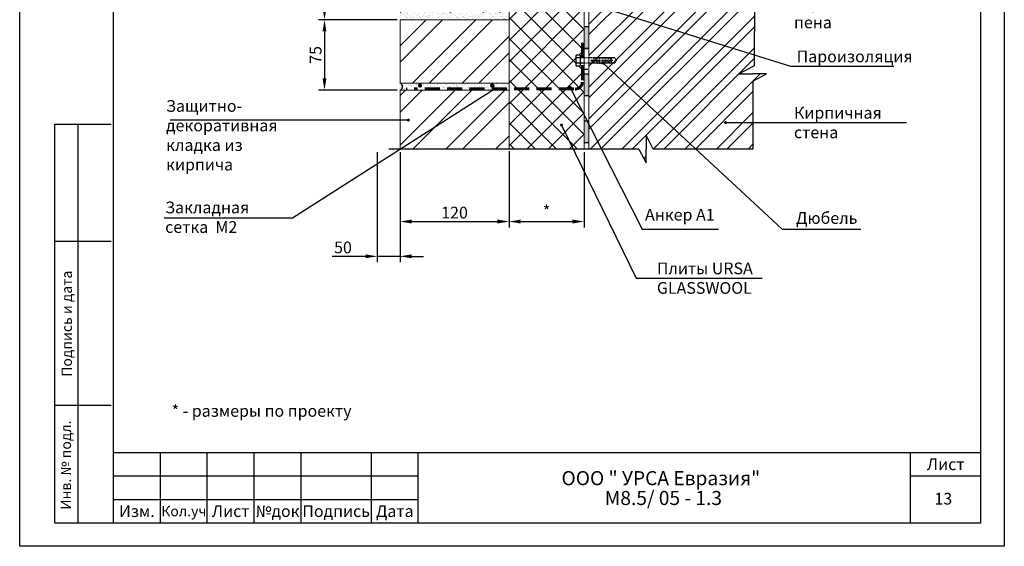
# Model space of a CAD drawing. Extents: x 1327 to 7825, y -1266 to 1194.
# Drawn here: x 6731 to 6941, y 590 to 703 of the extents above; entities that cross this region are included whole.
import ezdxf

# ---------------------------------------------------------------- set-up
doc = ezdxf.new("R2010")
doc.units = 0
for name, pattern in [('ACAD_ISO03W100', [30, 12, -18]), ('НЕВИДИМАЯ2', [0.1875, 0.125, -0.0625]), ('ШТРИХОВАЯ2', [9.525, 6.35, -3.175])]:
    doc.linetypes.add(name, pattern=pattern)
doc.layers.get('0').update_dxf_attribs({"linetype": 'CONTINUOUS'})
doc.layers.get('DEFPOINTS').update_dxf_attribs({"linetype": 'CONTINUOUS'})
doc.layers.add('4', color=5, linetype='CONTINUOUS', lineweight=60)
doc.layers.add('5', color=6, linetype='CONTINUOUS', lineweight=18)
doc.layers.add('СТАЛЬ', color=7, linetype='CONTINUOUS')
doc.layers.add('ШТРИХОВКА', color=7, linetype='CONTINUOUS')
doc.styles.get("Standard").update_dxf_attribs({"font": 'TIMES.TTF'})
doc.dimstyles.new('ISO-25', dxfattribs={"dimtxt": 2.5, "dimasz": 2.5, "dimexe": 1.25, "dimexo": 0.625, "dimtad": 1, "dimtxsty": 'Standard', "dimcen": 2.5, "dimadec": 0, "dimazin": 0, "dimtfac": 1, "dimtmove": 0, "dimatfit": 3, "dimfxl": 0, "dimarcsym": 0})
doc.dimstyles.get("Standard").update_dxf_attribs({"dimtxt": 0.18, "dimasz": 0.18, "dimexe": 0.18, "dimexo": 0.0625, "dimgap": 0.09, "dimtad": 0, "dimtih": 1, "dimtoh": 1, "dimdec": 4, "dimzin": 0, "dimdsep": 46, "dimtxsty": 'Standard', "dimcen": 0.09, "dimadec": 0, "dimazin": 0, "dimtfac": 1, "dimtdec": 4, "dimtofl": 0, "dimtmove": 0, "dimatfit": 3, "dimfxl": 0, "dimtolj": 1, "dimtzin": 0, "dimarcsym": 0})

# ---------------------------------------------------------------- blocks, each defined once
blk = doc.blocks.new('*D1633')
at = {"color": 0, "lineweight": -2}
for p, q in [((6811.67, 732.76), (6794.94, 732.76)), ((6796.19, 730.26), (6796.19, 705.26)), ((6811.67, 702.76), (6794.94, 702.76))]:
    blk.add_line(p, q, dxfattribs=at)
at = {"color": 0}
for points in [[(6795.77, 730.26), (6796.6, 730.26), (6796.19, 732.76)], [(6795.77, 705.26), (6796.6, 705.26), (6796.19, 702.76)]]:
    blk.add_solid(points, dxfattribs=at)
at = {"layer": 'DEFPOINTS', "color": 0}
for p in [(6812.3, 732.76), (6796.19, 702.76), (6812.3, 702.76)]:
    blk.add_point(p, dxfattribs=at)
at = {"color": 0, "insert": (6794.29, 717.76), "char_height": 2.5, "attachment_point": 5, "rotation": 90}
blk.add_mtext('{\\fTimes New Roman|b0|i0|c204|p18;150}', dxfattribs=at)
blk = doc.blocks.new('*D1634')
at = {"color": 0, "lineweight": -2}
for p, q in [((6807.44, 674.55), (6807.44, 651.06)), ((6812.3, 674.55), (6812.3, 651.06)), ((6804.94, 652.31), (6797.81, 652.31)), ((6812.3, 652.31), (6807.44, 652.31)), ((6814.8, 652.31), (6817.3, 652.31))]:
    blk.add_line(p, q, dxfattribs=at)
at = {"color": 0}
for points in [[(6804.94, 652.73), (6804.94, 651.9), (6807.44, 652.31)], [(6814.8, 652.73), (6814.8, 651.9), (6812.3, 652.31)]]:
    blk.add_solid(points, dxfattribs=at)
at = {"layer": 'DEFPOINTS', "color": 0}
for p in [(6807.44, 675.18), (6812.3, 675.18), (6812.3, 652.31)]:
    blk.add_point(p, dxfattribs=at)
at = {"color": 0, "insert": (6800.13, 654.21), "char_height": 2.5, "attachment_point": 5}
blk.add_mtext('{\\fTimes New Roman|b0|i0|c204|p18;50}', dxfattribs=at)
blk = doc.blocks.new('*D1635')
at = {"color": 0, "lineweight": -2}
for p, q in [((6812.3, 674.55), (6812.3, 658.48)), ((6835.55, 674.55), (6835.55, 658.48)), ((6814.8, 659.73), (6833.05, 659.73))]:
    blk.add_line(p, q, dxfattribs=at)
at = {"color": 0}
for points in [[(6814.8, 660.15), (6814.8, 659.31), (6812.3, 659.73)], [(6833.05, 660.15), (6833.05, 659.31), (6835.55, 659.73)]]:
    blk.add_solid(points, dxfattribs=at)
at = {"layer": 'DEFPOINTS', "color": 0}
for p in [(6812.3, 675.18), (6835.55, 675.18), (6835.55, 659.73)]:
    blk.add_point(p, dxfattribs=at)
at = {"color": 0, "insert": (6823.92, 661.63), "char_height": 2.5, "attachment_point": 5}
blk.add_mtext('{\\fTimes New Roman|b0|i0|c204|p18;120}', dxfattribs=at)
blk = doc.blocks.new('*D1636')
at = {"color": 0, "lineweight": -2}
for p, q in [((6811.67, 702.76), (6794.94, 702.76)), ((6796.19, 700.26), (6796.19, 690.26)), ((6811.67, 687.76), (6794.94, 687.76))]:
    blk.add_line(p, q, dxfattribs=at)
at = {"color": 0}
for points in [[(6795.77, 700.26), (6796.6, 700.26), (6796.19, 702.76)], [(6795.77, 690.26), (6796.6, 690.26), (6796.19, 687.76)]]:
    blk.add_solid(points, dxfattribs=at)
at = {"layer": 'DEFPOINTS', "color": 0}
for p in [(6812.3, 702.76), (6796.19, 687.76), (6812.3, 687.76)]:
    blk.add_point(p, dxfattribs=at)
at = {"color": 0, "insert": (6794.29, 695.26), "char_height": 2.5, "attachment_point": 5, "rotation": 90}
blk.add_mtext('{\\fTimes New Roman|b0|i0|c204|p18;75}', dxfattribs=at)
blk = doc.blocks.new('*D1637')
at = {"color": 0, "lineweight": -2}
for p, q in [((6835.55, 674.74), (6835.55, 658.48)), ((6851.56, 674.55), (6851.56, 658.48)), ((6838.05, 659.73), (6849.06, 659.73))]:
    blk.add_line(p, q, dxfattribs=at)
at = {"color": 0}
for points in [[(6838.05, 660.15), (6838.05, 659.31), (6835.55, 659.73)], [(6849.06, 660.15), (6849.06, 659.31), (6851.56, 659.73)]]:
    blk.add_solid(points, dxfattribs=at)
at = {"layer": 'DEFPOINTS', "color": 0}
for p in [(6835.55, 675.36), (6851.56, 675.18), (6851.56, 659.73)]:
    blk.add_point(p, dxfattribs=at)
at = {"color": 0, "insert": (6843.56, 661.61), "char_height": 2.5, "attachment_point": 5}
blk.add_mtext('*', dxfattribs=at)

msp = doc.modelspace()

# ---------------------------------------------------------------- hatches: boundary and pattern name
h = msp.add_hatch()
h.set_pattern_fill('ANSI32', color=0, scale=20, style=0)
h.set_pattern_definition([(45, (3827.6345, 692.9974), (-5.3033, 5.3033), []), (45, (3831.17, 692.9974), (-5.3033, 5.3033), [])])
h.paths.add_polyline_path([(6819.16062, 732.76156), (6812.29918, 732.76156), (6812.29918, 719.26156), (6819.16062, 719.26156)])
h.paths.add_polyline_path([(6830.20647, 732.76156), (6820.16062, 732.76156), (6820.16062, 719.26156), (6830.20647, 719.26156)])
h.paths.add_polyline_path([(6835.55061, 732.76156), (6831.20647, 732.76156), (6831.20647, 719.26156), (6835.55061, 719.26156)])
h.paths.add_polyline_path([(6831.20647, 704.26156), (6835.55061, 704.26156), (6835.55061, 717.76156), (6831.20647, 717.76156)])
h.paths.add_polyline_path([(6830.20647, 717.76156), (6820.16062, 717.76156), (6820.16062, 704.26156), (6830.20647, 704.26156)])
h.paths.add_polyline_path([(6819.16062, 717.76156), (6812.29918, 717.76156), (6812.29918, 704.26156), (6819.16062, 704.26156)])
h.paths.add_polyline_path([(6812.29918, 702.76156), (6812.29918, 689.26156), (6835.55061, 689.26156), (6835.55061, 702.76156)])
h.paths.add_polyline_path([(6813.72911, 687.76156), (6812.29918, 687.76156), (6812.29918, 675.17705), (6835.55061, 675.17705), (6835.55061, 687.76156)])
at = {"ltscale": 0.3}
h = msp.add_hatch(dxfattribs=at)
h.set_pattern_fill('ANSI32', color=256, scale=0.5, style=0)
h.set_pattern_definition([(45, (2659.9605, -1.9337), (-3.367596, 3.367596), []), (45, (2662.2056, -1.9337), (-3.367596, 3.367596), [])])
h.paths.add_polyline_path([(6852.56422, 732.76156), (6852.56422, 693.46186), (6853.4415, 693.46186), (6853.62533, 693.70186), (6853.77852, 693.70186), (6853.77852, 693.46186), (6854.07833, 693.46186), (6854.07833, 693.46186), (6853.4415, 693.46186), (6852.56422, 693.46186), (6852.56422, 675.17705), (6863.22478, 675.17705), (6864.76676, 672.23505), (6864.76676, 675.17705), (6864.76676, 678.11905), (6866.30875, 675.17705), (6887.54893, 675.17705), (6887.54893, 689.66603), (6890.49093, 691.20802), (6887.54893, 691.20802), (6884.60693, 691.20802), (6887.83534, 692.90011), (6888.01262, 732.76156), (6877.55882, 732.76156), (6877.55882, 729.67763, -0.768211872), (6877.61264, 728.65064), (6877.6471, 727.99313, -0.768211872), (6877.70092, 726.96613), (6877.73538, 726.30862, -0.768211872), (6877.7892, 725.28163), (6877.82366, 724.62412, -0.768211872), (6877.87748, 723.59713), (6877.91194, 722.93962, -0.768211872), (6877.96576, 721.91263), (6878.00022, 721.25512, -0.768211872), (6878.05405, 720.22813), (6877.83054, 719.3033, -0.324390352), (6877.54247, 718.06806), (6877.34966, 718.06806), (6877.27843, 720.98792), (6877.18316, 720.93684), (6877.15159, 720.08377), (6876.46944, 718.14493), (6875.87711, 719.82272), (6875.84719, 720.22053), (6875.62601, 720.10194), (6875.57659, 718.06806), (6875.38106, 718.06806, -0.326619073), (6875.0964, 719.31131), (6874.8746, 720.22749, -0.768211872), (6874.92801, 721.2545), (6874.96221, 721.91203, -0.768211872), (6875.01562, 722.93904), (6875.04981, 723.59656, -0.768211872), (6875.10323, 724.62358), (6875.13742, 725.2811, -0.768211872), (6875.19083, 726.30811), (6875.22503, 726.96564, -0.768211872), (6875.27844, 727.99265), (6875.31264, 728.65018, -0.707025137), (6875.28524, 729.65325), (6875.28524, 732.76156)])
at = {"linetype": 'Continuous'}
h = msp.add_hatch(dxfattribs=at)
h.set_pattern_fill('AR-SAND', color=0, scale=0.5, style=0)
h.set_pattern_definition([(37.5, (3827.6345, 692.9974), (-0.03149668, 0.96341188), [0, -0.76, 0, -0.85, 0, -0.8125]), (7.5, (3827.6345, 692.9974), (0.88488835, 1.41107303), [0, -0.41, 0, -0.685, 0, -0.2625]), (327.5, (3827.0195, 692.9974), (1.55707093, 0.00282953), [0, -0.25, 0, -0.9, 0, -1.175]), (317.5, (3827.0195, 692.9974), (1.5030633, 0.4388378), [0, -0.125, 0, -0.59, 0, -0.675])])
h.paths.add_polyline_path([(6819.16062, 719.26156), (6812.29918, 719.26156, -0.72075922), (6812.29918, 717.76156), (6819.16062, 717.76156)])
h.paths.add_polyline_path([(6830.20647, 719.26156), (6820.16062, 719.26156), (6820.16062, 717.76156), (6830.20647, 717.76156)])
h.paths.add_polyline_path([(6835.55061, 719.26156), (6831.20647, 719.26156), (6831.20647, 717.76156), (6835.55061, 717.76156)])
h.paths.add_polyline_path([(6835.55061, 704.26156), (6831.20647, 704.26156), (6831.20647, 703.62579, -1.046864859), (6830.21652, 703.58043, -0.955233134), (6831.20647, 703.62579), (6831.20647, 704.26156), (6820.16062, 704.26156), (6820.16062, 703.58986, -1.009553126), (6819.16868, 703.58043, -0.990537273), (6820.16062, 703.58986), (6820.16062, 704.26156), (6812.29918, 704.26156, -0.72075922), (6812.29918, 702.76156), (6835.55061, 702.76156)])
h.paths.add_polyline_path([(6831.19949, 688.49358, -1), (6831.69551, 688.49358, -0.311995512), (6831.53512, 688.26156), (6835.55061, 688.26156), (6835.55061, 689.26156), (6812.29918, 689.26156, -0.72075922), (6812.29918, 687.76156), (6813.72911, 687.76156), (6813.72911, 688.26156), (6815.3924, 688.26156, -0.311995512), (6815.23201, 688.49358, -1), (6815.72803, 688.49358, -0.311995512), (6815.56764, 688.26156), (6819.02959, 688.26156, -0.311995512), (6818.8692, 688.49358, -1), (6819.36522, 688.49358, -0.311995512), (6819.20483, 688.26156), (6831.35988, 688.26156, -0.311995512)])
for points in [[(6852.56422, 696.69016), (6851.56422, 696.69016), (6851.56422, 701.33161), (6852.56422, 701.33161)], [(6852.56422, 686.56989), (6851.56422, 686.56989), (6851.56422, 691.21134), (6852.56422, 691.21134)], [(6852.56422, 676.56207), (6851.56422, 676.56207), (6851.56422, 681.20352), (6852.56422, 681.20352)]]:
    msp.add_hatch(color=0).paths.add_polyline_path(points)
h = msp.add_hatch(dxfattribs=at)
h.set_pattern_fill('AR-SAND', color=0, scale=0.5, style=0)
h.set_pattern_definition([(37.5, (2870.5605, 460.1792), (-0.03149668, 0.96341188), [0, -0.76, 0, -0.85, 0, -0.8125]), (7.5, (2870.5605, 460.1792), (0.88488835, 1.41107303), [0, -0.41, 0, -0.685, 0, -0.2625]), (327.5, (2869.9455, 460.1792), (1.55707093, 0.00282953), [0, -0.25, 0, -0.9, 0, -1.175]), (317.5, (2869.9455, 460.1792), (1.5030633, 0.4388378), [0, -0.125, 0, -0.59, 0, -0.675])])
h.paths.add_polyline_path([(6835.55061, 688.26156), (6820.98202, 688.26156), (6819.36658, 687.76156), (6835.55061, 687.76156)])
at = {"layer": 'ШТРИХОВКА', "ltscale": 0.3}
h = msp.add_hatch(dxfattribs=at)
h.set_pattern_fill('ANSI37', color=256, style=0)
h.set_pattern_definition([(45, (2659.9605, -1.9337), (-2.245064, 2.245064), []), (135, (2659.9605, -1.9337), (-2.245064, -2.245064), [])])
h.paths.add_polyline_path([(6851.56422, 732.76156), (6835.55061, 732.76156), (6835.55061, 675.17705), (6851.56422, 675.17705), (6851.56422, 693.46186), (6850.74985, 693.46186), (6850.74985, 692.93386), (6849.84434, 692.93386, -0.132168198), (6849.76548, 693.22935), (6849.76548, 693.52246), (6849.76548, 694.60126), (6849.76548, 694.89556, -0.131653994), (6849.84434, 695.18986), (6850.74985, 695.18986), (6850.74985, 694.66186), (6851.56422, 694.66186)])

# ---------------------------------------------------------------- linework, layer by layer
at = {"ltscale": 0.5}
for p, q in [((6751.1789, 595.48919), (6751.1789, 870.48919)), ((6936.1789, 595.48919), (6936.1789, 870.48919)), ((6850.74985, 695.18986), (6850.74985, 692.93386)), ((6738.6789, 595.48919), (6738.6789, 680.48919)), ((6738.6789, 680.48919), (6750.6789, 680.48919)), ((6743.6789, 595.48919), (6743.6789, 680.48919)), ((6750.6789, 655.48919), (6738.6789, 655.48919)), ((6750.6789, 620.48919), (6738.6789, 620.48919)), ((6751.1789, 610.48919), (6936.1789, 610.48919)), ((6761.1789, 595.48919), (6761.1789, 610.48919)), ((6771.1789, 595.48919), (6771.1789, 610.48919)), ((6781.1789, 595.48919), (6781.1789, 610.48919)), ((6791.1789, 595.48919), (6791.1789, 610.48919)), ((6806.1789, 595.48919), (6806.1789, 610.48919)), ((6816.1789, 595.48919), (6816.1789, 610.48919)), ((6921.1789, 595.48919), (6921.1789, 610.48919)), ((6751.1789, 605.48919), (6816.1789, 605.48919)), ((6921.1789, 605.48919), (6936.1789, 605.48919)), ((6751.1789, 600.48919), (6816.1789, 600.48919)), ((6738.6789, 595.48919), (6936.1789, 595.48919))]:
    msp.add_line(p, q, dxfattribs=at)
at = {"color": 0}
for p, q in [((6888.08324, 748.63812), (6887.83534, 692.90011)), ((6851.56422, 701.33161), (6852.56422, 701.33161)), ((6851.56422, 701.33161), (6852.56422, 701.33161)), ((6852.56422, 701.33161), (6852.56422, 701.33161)), ((6851.38318, 696.59134), (6852.38318, 696.59134)), ((6851.56422, 696.69016), (6852.56422, 696.69016)), ((6851.38318, 692.1875), (6852.38318, 692.1875)), ((6851.56422, 691.21134), (6852.56422, 691.21134)), ((6851.56422, 691.21134), (6852.56422, 691.21134)), ((6852.56422, 691.21134), (6852.56422, 691.21134)), ((6887.83534, 692.90011), (6884.60693, 691.20802)), ((6884.60693, 691.20802), (6887.54893, 691.20802)), ((6890.49093, 691.20802), (6887.54893, 691.20802)), ((6887.54893, 689.66603), (6890.49093, 691.20802)), ((6887.54893, 689.66603), (6887.54893, 675.17705)), ((6851.56422, 686.56989), (6852.56422, 686.56989)), ((6851.56422, 681.20352), (6852.56422, 681.20352)), ((6851.56422, 681.20352), (6852.56422, 681.20352)), ((6852.56422, 681.20352), (6852.56422, 681.20352)), ((6851.56422, 676.56207), (6852.56422, 676.56207)), ((6866.30875, 675.17705), (6864.76676, 678.11905)), ((6864.76676, 678.11905), (6864.76676, 675.17705)), ((6863.22478, 675.17705), (6809.90701, 675.17705)), ((6863.22478, 675.17705), (6864.76676, 672.23505)), ((6864.76676, 672.23505), (6864.76676, 675.17705)), ((6887.54893, 675.17705), (6866.30875, 675.17705))]:
    msp.add_line(p, q, dxfattribs=at)
at = {"color": 0, "linetype": 'ACAD_ISO03W100', "lineweight": 30, "ltscale": 0.2}
msp.add_line((6813.72911, 687.76156), (6813.72911, 688.26156), dxfattribs=at)
at = {"ltscale": 0.1}
msp.add_lwpolyline([(6731.1789, 874.84609), (6941.1789, 874.84609), (6941.1789, 590.48919), (6731.1789, 590.48919)], close=True, dxfattribs=at)
at = {"color": 0, "linetype": 'Continuous'}
msp.add_arc((6812.04918, 688.51156), 0.79057, 288.4349488, 71.5650512, dxfattribs=at)
at = {"layer": '4', "linetype": 'ШТРИХОВАЯ2', "ltscale": 0.5}
for p, q in [((6851.21835, 689.87042), (6851.21835, 698.00393)), ((6849.33186, 688.03595), (6815.33551, 688.03595))]:
    msp.add_line(p, q, dxfattribs=at)
at = {"layer": '4', "ltscale": 0.3, "const_width": 0.432}
for points in [[(6816.34322, 688.70902, 1), (6816.77522, 688.70902, 1)], [(6831.71252, 688.70902, 1), (6832.14452, 688.70902, 1)], [(6831.82031, 688.66366, 1), (6832.25231, 688.66366, 1)]]:
    msp.add_lwpolyline(points, format="xyb", close=True, dxfattribs=at)
at = {"layer": '4', "linetype": 'ШТРИХОВАЯ2', "ltscale": 0.5}
msp.add_arc((6849.66399, 689.46956), 1.5, 270, 359.6483394, dxfattribs=at)
at = {"layer": '5', "linetype": 'Continuous'}
for p, q in [((6835.55061, 675.17705), (6835.55061, 732.76156)), ((6851.56422, 675.17705), (6851.56422, 732.76156)), ((6852.56422, 675.17705), (6852.56422, 732.76156)), ((6835.55061, 702.76156), (6812.29918, 702.76156)), ((6812.29918, 702.76156), (6812.29918, 689.26156)), ((6835.55061, 689.26156), (6812.29918, 689.26156)), ((6835.55061, 687.76156), (6812.29918, 687.76156)), ((6812.29918, 687.76156), (6812.29918, 675.17705))]:
    msp.add_line(p, q, dxfattribs=at)
at = {"layer": 'СТАЛЬ', "color": 7}
for p, q in [((6850.74985, 695.18986), (6849.84434, 695.18986)), ((6849.76548, 694.89556), (6849.76548, 694.60126)), ((6849.76548, 694.60126), (6849.76548, 693.52246)), ((6849.76548, 693.52246), (6849.76548, 693.22816)), ((6850.74985, 694.60126), (6849.84434, 694.60126)), ((6850.74985, 693.52246), (6849.84434, 693.52246)), ((6849.84434, 692.93386), (6850.74985, 692.93386))]:
    msp.add_line(p, q, dxfattribs=at)
at = {"layer": 'СТАЛЬ', "color": 7, "linetype": 'НЕВИДИМАЯ2'}
for p, q in [((6853.4415, 694.66186), (6850.74985, 694.66186)), ((6853.4415, 693.46186), (6850.74985, 693.46186)), ((6853.07059, 694.11186), (6855.37715, 694.13814)), ((6853.07059, 694.01186), (6853.07059, 694.11186)), ((6853.07059, 694.01186), (6855.37715, 693.98558)), ((6853.37831, 694.00834), (6853.33123, 694.11482)), ((6853.62533, 694.42186), (6853.4415, 694.66186)), ((6858.12591, 694.66185), (6853.4415, 694.66186)), ((6853.62533, 693.70186), (6853.4415, 693.46186)), ((6858.12591, 693.46186), (6853.4415, 693.46186)), ((6853.77852, 694.42186), (6853.62533, 694.42186)), ((6853.77852, 693.70186), (6853.62533, 693.70186)), ((6853.73389, 694.00429), (6853.68323, 694.11883)), ((6854.07833, 694.66186), (6853.77835, 694.66185)), ((6854.07833, 693.46186), (6853.77835, 693.46186)), ((6853.77852, 694.66185), (6853.77852, 694.42186)), ((6853.77852, 693.46186), (6853.77852, 693.70186)), ((6854.08945, 694.00024), (6854.03524, 694.12284)), ((6854.23813, 694.42186), (6854.07833, 694.66186)), ((6854.23813, 693.70186), (6854.07833, 693.46186)), ((6854.39133, 694.42186), (6854.23813, 694.42186)), ((6854.39133, 693.70186), (6854.23813, 693.70186)), ((6854.44502, 693.99619), (6854.38724, 694.12685)), ((6855.37715, 694.66185), (6854.39129, 694.66185)), ((6854.39133, 694.66185), (6854.39133, 694.42186)), ((6854.39133, 693.46186), (6854.39133, 693.70186)), ((6854.39133, 693.46186), (6854.69128, 693.46186)), ((6854.85108, 694.42186), (6854.69128, 694.66185)), ((6854.85108, 693.70186), (6854.69128, 693.46186)), ((6854.8006, 693.99214), (6854.73925, 694.13086)), ((6854.94415, 694.42186), (6854.85108, 694.42186)), ((6854.94415, 693.70186), (6854.85108, 693.70186)), ((6854.94415, 694.42186), (6854.94415, 694.66185)), ((6854.94415, 693.46186), (6854.94415, 693.70186)), ((6854.94415, 693.46186), (6855.37715, 693.46186)), ((6855.37715, 694.55223), (6855.37715, 694.66185)), ((6855.46396, 694.42186), (6855.37715, 694.55223)), ((6855.37715, 694.13814), (6857.33652, 694.16047)), ((6855.37715, 693.98558), (6857.33652, 693.96326)), ((6855.46396, 693.70186), (6855.37715, 693.57149)), ((6855.37715, 693.46186), (6855.37715, 693.57149)), ((6855.51175, 693.98404), (6855.44327, 694.13889)), ((6855.61715, 694.42186), (6855.46396, 694.42186)), ((6855.61715, 693.70186), (6855.46396, 693.70186)), ((6855.90163, 694.66186), (6855.61704, 694.66185)), ((6855.90163, 693.46186), (6855.61704, 693.46186)), ((6855.61715, 694.66185), (6855.61715, 694.42186)), ((6855.61715, 693.46186), (6855.61715, 693.70186)), ((6855.86731, 693.97999), (6855.79527, 694.1429)), ((6856.07672, 694.42186), (6855.91693, 694.66186)), ((6856.07672, 693.70186), (6855.91693, 693.46186)), ((6856.22991, 694.42186), (6856.07672, 694.42186)), ((6856.22991, 693.70186), (6856.07672, 693.70186)), ((6856.22288, 693.97594), (6856.14728, 694.14691)), ((6856.52551, 694.66185), (6856.22983, 694.66185)), ((6856.52551, 693.46186), (6856.22983, 693.46186)), ((6856.22991, 694.66185), (6856.22991, 694.42186)), ((6856.22991, 693.46186), (6856.22991, 693.70186)), ((6856.57846, 693.97188), (6856.49928, 694.15092)), ((6856.68821, 694.42186), (6856.52841, 694.66185)), ((6856.68821, 693.70186), (6856.52841, 693.46186)), ((6856.8414, 694.42186), (6856.68821, 694.42186)), ((6856.8414, 693.70186), (6856.68821, 693.70186)), ((6856.8414, 694.66185), (6856.8414, 694.42186)), ((6856.8414, 693.46186), (6856.8414, 693.70186)), ((6857.07119, 694.66185), (6856.84268, 694.66185)), ((6857.07119, 693.46186), (6856.84268, 693.46186)), ((6856.93403, 693.96783), (6856.85129, 694.15493)), ((6857.20676, 694.66185), (6857.07119, 694.66185)), ((6857.07119, 694.66185), (6857.33652, 694.46186)), ((6857.07119, 694.66185), (6857.07119, 694.15744)), ((6857.07119, 693.46186), (6857.07119, 693.96628)), ((6857.07119, 693.46186), (6857.33652, 693.66186)), ((6857.20676, 693.46186), (6857.07119, 693.46186)), ((6857.2896, 693.96378), (6857.20329, 694.15895)), ((6857.33652, 694.46186), (6857.33652, 694.16047)), ((6857.33652, 694.26047), (6857.60001, 694.06187)), ((6857.33652, 693.86326), (6857.60001, 694.06187)), ((6857.33652, 693.96326), (6857.33652, 693.66186)), ((6858.43229, 694.06186), (6858.12591, 694.66185)), ((6858.43229, 694.06186), (6858.12591, 693.46186))]:
    msp.add_line(p, q, dxfattribs=at)
at = {"layer": 'СТАЛЬ', "color": 7}
for centre, radius, start, end in [((6850.35407, 694.89556), 0.58859, 149.999756, 210.000244), ((6851.64969, 694.06186), 1.88421, 163.365021, 196.634979), ((6850.35408, 693.22816), 0.5886, 149.999817, 210.000366)]:
    msp.add_arc(centre, radius, start, end, dxfattribs=at)

# ---------------------------------------------------------------- texts
at = {"ltscale": 0.5}
for s, height, p in [('* - размеры по проекту', 2.5, (6763.58302, 618.10515)), ('ООО " УРСА Евразия"', 3, (6846.73961, 603.5189)), ('М8.5/ 05 - 1.3', 3, (6855.96185, 599.28915))]:
    msp.add_text(s, height=height, dxfattribs=at).set_placement(p)
for s, insert, char_height, width, attachment_point in [('{\\fTimes New Roman|b0|i0|c204|p18;Изоляционный материал или строительная пена}', (6896.32713, 715.94278), 2.5, 24.3919675, 1), ('{\\fTimes New Roman|b0|i0|c204|p18;Пароизоляция}', (6896.90002, 696.17995), 2.5, 37.9697779, 1), ('{\\fTimes New Roman|b0|i0|c204|p18;Защитно- декоративная кладка из кирпича}', (6762.40013, 685.62775), 2.5, 19.2753233, 1), ('{\\fTimes New Roman|b0|i0|c204|p18;Кирпичная стена}', (6896.31724, 684.16524), 2.5, 28.7486359, 1), ('{\\fTimes New Roman|b0|i0|c204|p18;Закладная \\Pсетка  М2}', (6762.20028, 663.98018), 2.5, 40.8393367, 1), ('{\\fTimes New Roman|b0|i0|c204|p18;Анкер А1}', (6864.55113, 662.43167), 2.5, 28.7486359, 1), ('{\\fTimes New Roman|b0|i0|c204|p18;Дюбель}', (6896.75487, 661.73121), 2.5, 40.8393367, 1), ('{\\fTimes New Roman|b0|i0|c204|p18;Плиты \\fTimes New Roman|b0|i0|c0|p18;URSA GLASSWOOL}', (6867.08282, 650.99019), 2.5, 26.2727259, 1), ('\\fTimes New Roman|b0|i0|c204|p18;Лист', (6928.6789, 607.98919), 2.5, 15, 5), ('{\\fTimes New Roman|b0|i0|c204|p18;13}', (6928.17279, 600.64194), 2.5, 15.2297, 5), ('\\fTimes New Roman|b0|i0|c204|p18;Изм.', (6756.1789, 597.98919), 2.5, 10, 5), ('\\fTimes New Roman|b0|i0|c204|p18;Кол.уч', (6766.1789, 597.98919), 2.2, 10, 5), ('\\fTimes New Roman|b0|i0|c204|p18;Лист', (6776.1789, 597.98919), 2.5, 10, 5), ('\\fTimes New Roman|b0|i0|c204|p18;№док', (6786.1789, 597.98919), 2.5, 10, 5), ('\\fTimes New Roman|b0|i0|c204|p18;Подпись', (6798.6789, 597.98919), 2.5, 15, 5), ('\\fTimes New Roman|b0|i0|c204|p18;Дата', (6811.1789, 597.98919), 2.5, 10, 5)]:
    msp.add_mtext(s, dxfattribs=dict(at, insert=insert, char_height=char_height, width=width, attachment_point=attachment_point))
at = {"ltscale": 0.5, "char_height": 2.2, "attachment_point": 5, "rotation": 90}
for s, insert, width in [('\\fTimes New Roman|b0|i0|c204|p18;Подпись и дата', (6741.2171, 637.94454), 34.7568), ('\\fTimes New Roman|b0|i0|c204|p18;Инв. № подл.', (6741.03401, 607.7978), 25.0005)]:
    msp.add_mtext(s, dxfattribs=dict(at, insert=insert, width=width))

# ---------------------------------------------------------------- dimensions: what is measured, and where the dimension line sits
at = {"color": 0}
for base, p1, p2, text, picture, middle in [((6796.18724, 702.76156), (6812.29918, 732.76156), (6812.29918, 702.76156), '{\\fTimes New Roman|b0|i0|c204|p18;150}', '*D1633', (6794.29061, 717.76156)), ((6796.18724, 687.76156), (6812.29918, 702.76156), (6812.29918, 687.76156), '{\\fTimes New Roman|b0|i0|c204|p18;75}', '*D1636', (6794.287, 695.26156))]:
    dim = msp.add_linear_dim(base=base, p1=p1, p2=p2, angle=90, text=text, dimstyle='ISO-25', dxfattribs=at)
    dim.commit()
    dim.dimension.update_dxf_attribs({"geometry": picture, "text_midpoint": middle})
dim = msp.add_linear_dim(base=(6812.29918, 652.31185), p1=(6807.4435, 675.17705), p2=(6812.29918, 675.17705), text='{\\fTimes New Roman|b0|i0|c204|p18;50}', dimstyle='ISO-25', dxfattribs=at)
dim.commit()
dim.dimension.update_dxf_attribs({"geometry": '*D1634', "text_midpoint": (6800.1269, 652.31185), "dimtype": 160})
for base, p1, p2, text, picture, middle in [((6835.55061, 659.73127), (6812.29918, 675.17705), (6835.55061, 675.17705), '{\\fTimes New Roman|b0|i0|c204|p18;120}', '*D1635', (6823.92489, 661.6279)), ((6851.56422, 659.73127), (6835.55061, 675.3636), (6851.56422, 675.17705), '*', '*D1637', (6843.55741, 661.60627))]:
    dim = msp.add_linear_dim(base=base, p1=p1, p2=p2, text=text, dimstyle='ISO-25', dxfattribs=at)
    dim.commit()
    dim.dimension.update_dxf_attribs({"geometry": picture, "text_midpoint": middle})

# ---------------------------------------------------------------- leaders
at = {"ltscale": 0.3}
for points in [[(6851.7621, 706.46992), (6895.60838, 692.82559), (6917.64076, 692.82559)], [(6855.63943, 693.49906), (6893.80536, 658.10429), (6910.55968, 658.10429)], [(6814.08244, 681.35729), (6763.25099, 681.35729)], [(6846.7392, 680.30407), (6862.69368, 647.64968), (6889.53772, 647.64968)], [(6881.72897, 680.83198), (6920.34092, 680.83198)]]:
    msp.add_leader(points, dimstyle='Standard', override={"dimtxt": 2.5, "dimasz": 2.5, "dimexe": 1.25, "dimexo": 0.625, "dimgap": 0.625, "dimtih": 0, "dimtoh": 0, "dimrnd": 1, "dimzin": 8, "dimlunit": 6, "dimcen": 2.5, "dimtofl": 1, "dimtmove": 2, "dimldrblk": 'DotSmall'}, dxfattribs=at)
at = {"ltscale": 0.5}
for points in [[(6832.46391, 687.93312), (6789.34002, 660.43614), (6762.00496, 660.43614)], [(6848.59876, 688.3414), (6863.91666, 658.12913), (6880.25575, 658.12913)]]:
    msp.add_leader(points, dimstyle='Standard', override={"dimtxt": 2.5, "dimasz": 2.5, "dimexe": 1.25, "dimexo": 0.625, "dimgap": 0.625, "dimtih": 0, "dimtoh": 0, "dimrnd": 1, "dimzin": 8, "dimlunit": 6, "dimcen": 2.5, "dimtofl": 1, "dimtmove": 2, "dimldrblk": 'DotSmall'}, dxfattribs=at)

doc.saveas('drawing.dxf')
